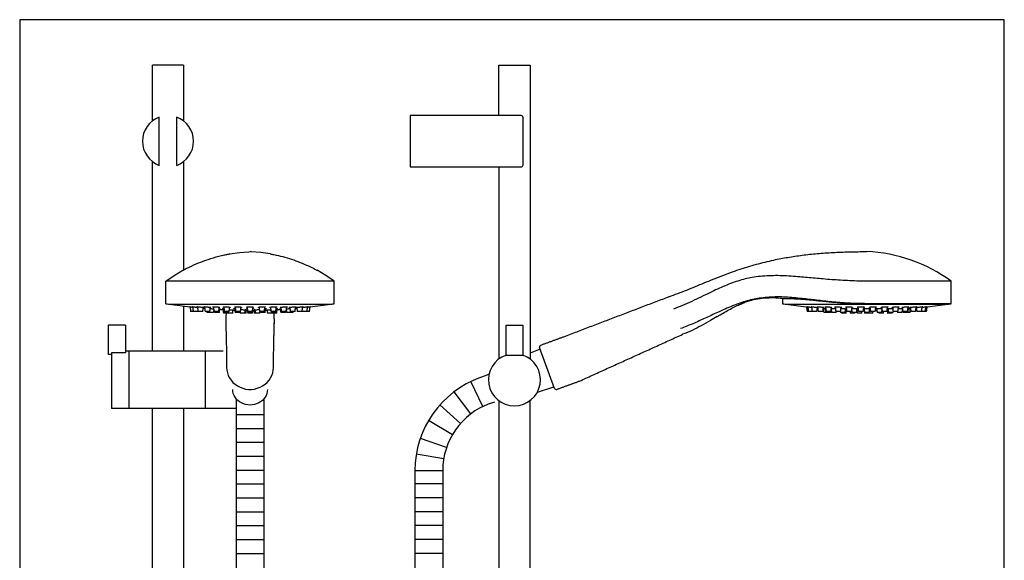
# Model space of a CAD drawing. Extents: x 19 to 1015, y 15 to 1246.
# Drawn here: x 19 to 586, y 934 to 1246 of the extents above; entities that cross this region are included whole.
import ezdxf

# ---------------------------------------------------------------- set-up
doc = ezdxf.new("R2010")
doc.units = 0
doc.header["$LTSCALE"] = 10
doc.linetypes.add('CONTINUA', pattern=[0])
for name, color, linetype in [('M', 6, 'CONTINUA'), ('Q', 4, 'CONTINUA'), ('TRATTEGGIO', 6, 'CONTINUA')]:
    doc.layers.add(name, color=color, linetype=linetype)

msp = doc.modelspace()

# ---------------------------------------------------------------- linework, layer by layer
at = {"layer": 'M'}
for p, q in [((113.16, 1219.38), (95.16, 1219.38)), ((95.16, 1187.31), (95.16, 1219.38)), ((113.16, 1219.38), (113.16, 1187.31)), ((99.16, 1161.75), (99.16, 1189.5)), ((109.16, 1162.08), (109.16, 1189.5)), ((109.16, 1161.75), (109.16, 1189.5)), ((95.16, 1054.67), (95.16, 1163.94)), ((113.16, 1163.94), (113.16, 1101.47)), ((150.7, 1112), (151.41, 1112.04)), ((152.13, 1112), (151.41, 1112.04)), ((199.91, 1095.04), (102.91, 1095.04)), ((102.91, 1082.04), (102.91, 1095.04)), ((199.91, 1082.04), (199.91, 1095.04)), ((555.11, 1095.04), (506.61, 1095.04)), ((104.41, 1081.81), (151.41, 1081.81)), ((104.91, 1081.74), (151.41, 1081.74)), ((113.16, 1080.62), (113.16, 1054.67)), ((118.66, 1077.54), (117.23, 1077.54)), ((121.4, 1077.54), (118.66, 1077.54)), ((124.2, 1077.54), (121.47, 1077.54)), ((124.47, 1079.41), (125.27, 1079.34)), ((128.26, 1077.54), (125.52, 1077.54)), ((133.38, 1077.54), (130.65, 1077.54)), ((139.36, 1077.54), (136.62, 1077.54)), ((145.92, 1077.54), (143.18, 1077.54)), ((152.78, 1077.54), (150.05, 1077.54)), ((151.41, 1081.81), (198.41, 1081.81)), ((151.41, 1081.74), (197.91, 1081.74)), ((159.64, 1077.54), (156.91, 1077.54)), ((166.2, 1077.54), (163.47, 1077.54)), ((172.18, 1077.54), (169.44, 1077.54)), ((177.3, 1077.54), (174.57, 1077.54)), ((177.56, 1079.34), (178.36, 1079.41)), ((181.36, 1077.54), (178.62, 1077.54)), ((184.17, 1077.54), (181.43, 1077.54)), ((185.6, 1077.54), (184.17, 1077.54)), ((459.61, 1081.81), (553.61, 1081.81)), ((472.96, 1077.54), (472.24, 1077.54)), ((475.09, 1077.54), (472.96, 1077.54)), ((477.83, 1077.54), (475.09, 1077.54)), ((478.11, 1079.56), (478.26, 1079.54)), ((481.28, 1077.54), (478.54, 1077.54)), ((485.89, 1077.54), (483.16, 1077.54)), ((491.48, 1077.54), (488.74, 1077.54)), ((497.78, 1077.54), (495.04, 1077.54)), ((504.53, 1077.54), (501.79, 1077.54)), ((555.11, 1082.04), (506.61, 1082.04)), ((511.43, 1077.54), (508.69, 1077.54)), ((518.17, 1077.54), (515.44, 1077.54)), ((524.48, 1077.54), (521.74, 1077.54)), ((530.06, 1077.54), (527.32, 1077.54)), ((534.67, 1077.54), (531.94, 1077.54)), ((534.96, 1079.54), (535.1, 1079.56)), ((538.12, 1077.54), (535.39, 1077.54)), ((540.25, 1077.54), (538.12, 1077.54)), ((540.98, 1077.54), (540.25, 1077.54)), ((127.72, 1077.04), (126.57, 1077.04)), ((130.41, 1077.04), (127.72, 1077.04)), ((133.74, 1077.04), (131.06, 1077.04)), ((138.74, 1076.54), (136.09, 1076.54)), ((138.94, 1077.04), (136.26, 1077.04)), ((141.41, 1076.54), (138.76, 1076.54)), ((145.49, 1077.04), (142.81, 1077.04)), ((148.41, 1076.54), (145.76, 1076.54)), ((149.06, 1076.54), (148.41, 1076.54)), ((152.75, 1077.04), (150.07, 1077.04)), ((152.74, 1076.54), (150.09, 1076.54)), ((154.41, 1076.54), (153.77, 1076.54)), ((157.06, 1076.54), (154.41, 1076.54)), ((160.02, 1077.04), (157.33, 1077.04)), ((164.06, 1076.54), (161.41, 1076.54)), ((166.57, 1077.04), (163.88, 1077.04)), ((166.74, 1076.54), (164.09, 1076.54)), ((171.77, 1077.04), (169.08, 1077.04)), ((175.1, 1077.04), (172.42, 1077.04)), ((176.25, 1077.04), (175.1, 1077.04)), ((482.92, 1077.04), (481.77, 1077.04)), ((485.6, 1077.04), (482.92, 1077.04)), ((488.94, 1077.04), (486.25, 1077.04)), ((494.14, 1077.04), (491.45, 1077.04)), ((494.62, 1076.54), (491.97, 1076.54)), ((499.7, 1076.54), (497.05, 1076.54)), ((500.69, 1077.04), (498, 1077.04)), ((503.68, 1076.54), (501.03, 1076.54)), ((507.95, 1077.04), (505.27, 1077.04)), ((507.93, 1076.54), (505.28, 1076.54)), ((510.06, 1076.54), (507.93, 1076.54)), ((515.21, 1077.04), (512.53, 1077.04)), ((516.16, 1076.54), (513.51, 1076.54)), ((521.25, 1076.54), (518.6, 1076.54)), ((521.76, 1077.04), (519.08, 1077.04)), ((526.96, 1077.04), (524.28, 1077.04)), ((530.3, 1077.04), (527.62, 1077.04)), ((531.45, 1077.04), (530.3, 1077.04)), ((69.66, 1069.67), (69.66, 1052.67)), ((79.66, 1069.67), (69.66, 1069.67)), ((79.66, 1069.67), (79.66, 1053.67)), ((135.91, 1054.67), (79.66, 1054.67)), ((81.66, 1054.67), (81.66, 1021.67)), ((125.66, 1054.67), (125.66, 1021.67)), ((318.5, 1055.81), (312.65, 1053.46)), ((326.7, 1033.26), (318.15, 1056.75)), ((71.66, 1052.67), (69.66, 1052.67)), ((71.66, 1053.67), (71.66, 1021.67)), ((79.66, 1053.67), (71.66, 1053.67)), ((298.85, 1052.37), (308.45, 1052.37)), ((283.99, 1039.53), (288.99, 1041.34)), ((285.43, 1022.78), (278.53, 1037.21)), ((316.88, 1031.1), (326.36, 1034.2)), ((143.41, 1027.23), (143.41, 367.58)), ((159.41, 1027.23), (159.41, 365.2)), ((278.56, 1018.53), (268.98, 1031.34)), ((143.41, 1021.67), (71.66, 1021.67)), ((95.16, 357.31), (95.16, 1021.67)), ((113.16, 1021.67), (113.16, 357.31)), ((272.66, 1013.03), (260.75, 1023.72)), ((289.47, 1024.49), (292.28, 1025.52)), ((143.41, 1018.17), (159.41, 1018.17)), ((143.41, 1010.17), (159.41, 1010.17)), ((267.93, 1006.47), (254.17, 1014.64)), ((264.58, 999.13), (249.49, 1004.45)), ((143.41, 1002.17), (159.41, 1002.17)), ((143.41, 994.17), (159.41, 994.17)), ((262.92, 992.55), (247.16, 995.32)), ((143.41, 986.17), (159.41, 986.17)), ((262.36, 985.78), (246.36, 985.78)), ((143.41, 978.17), (159.41, 978.17)), ((262.36, 978.17), (246.36, 978.17)), ((143.41, 970.17), (159.41, 970.17)), ((262.36, 970.17), (246.36, 970.17)), ((143.41, 962.17), (159.41, 962.17)), ((262.36, 962.17), (246.36, 962.17)), ((143.41, 954.17), (159.41, 954.17)), ((262.36, 954.17), (246.36, 954.17)), ((143.41, 946.17), (159.41, 946.17)), ((262.36, 946.17), (246.36, 946.17)), ((143.41, 938.17), (159.41, 938.17)), ((262.36, 938.17), (246.36, 938.17))]:
    msp.add_line(p, q, dxfattribs=at)
for points in [[(139.82, 1110.74), (145.24, 1111.54), (150.7, 1112)], [(163.01, 1110.74), (157.59, 1111.54), (152.13, 1112)], [(102.91, 1095.04), (107.75, 1098.31), (112.78, 1101.27)], [(199.91, 1095.04), (195.08, 1098.31), (190.05, 1101.27)], [(141.63, 1078.3), (142.56, 1078.26), (142.65, 1078.26)], [(149.25, 1078.07), (149.62, 1078.07), (149.97, 1078.06)], [(152.85, 1078.06), (153.29, 1078.07), (153.58, 1078.07)], [(160.18, 1078.26), (160.34, 1078.26), (161.2, 1078.3)], [(167.39, 1078.6), (168.09, 1078.64), (168.78, 1078.68), (168.87, 1078.69)], [(511.51, 1078.13), (511.99, 1078.15), (512.38, 1078.16)], [(137.45, 1072.37), (137.48, 1070.49)], [(165.38, 1072.37), (165.35, 1070.49)], [(298.85, 1052.37), (298.85, 1069.67), (308.45, 1069.67), (308.45, 1052.37)], [(137.91, 1045.35), (138.02, 1043.76), (138.34, 1042.19), (138.86, 1040.68), (139.58, 1039.23), (140.49, 1037.89), (141.57, 1036.66), (142.81, 1035.57), (144.18, 1034.63), (145.67, 1033.87), (147.24, 1033.28), (148.88, 1032.88), (150.57, 1032.68), (152.26, 1032.68), (153.94, 1032.88), (155.58, 1033.28), (157.16, 1033.87), (158.65, 1034.63), (160.02, 1035.57), (161.25, 1036.66), (162.33, 1037.88), (162.33, 1037.89), (163.24, 1039.23), (163.97, 1040.68), (164.49, 1042.19), (164.81, 1043.76), (164.91, 1045.35)]]:
    msp.add_lwpolyline(points, dxfattribs=at)
for centre, radius, start, end in [((104.16, 1175.63), 14.75, 109.8149, 250.1851), ((104.16, 1175.63), 14.75, 289.8149, 70.1851), ((502.48, 1022.57), 89.57, 54.0112, 87.3561), ((155.58, 1424.55), 346.53, 261.2588, 261.5096), ((155.58, 1424.55), 346.53, 261.5932, 263.5844), ((155.58, 1424.55), 346.53, 266.4237, 266.6689), ((147.25, 1424.55), 346.53, 276.4156, 278.4068), ((147.25, 1424.55), 346.53, 278.4904, 278.7412), ((510.77, 1424.55), 346.53, 261.2588, 261.5096), ((510.77, 1424.55), 346.53, 261.5932, 263.5151), ((510.77, 1424.55), 346.53, 268.9797, 269.0676), ((502.45, 1424.55), 346.53, 276.4847, 278.4068), ((502.45, 1424.55), 346.53, 278.4904, 278.7412), ((319.09, 1057.09), 1, 110, 200), ((303.65, 1038.17), 15, 108.6629, 71.3371), ((303.56, 985.78), 57.2, 110, 180), ((327.64, 1033.6), 1, 200, 290), ((303.56, 985.78), 41.2, 110, 180)]:
    msp.add_arc(centre, radius, start, end, dxfattribs=at)
at = {"layer": 'M', "extrusion": (0, 0, -1)}
msp.add_ellipse((151.41, 1032.67), major_axis=(10, 0), ratio=0.90644, start_param=0, end_param=3.141593, dxfattribs=at)
at = {"layer": 'M'}
for points, knots in [([(392.64, 1085.99), (396.05, 1087.28), (402.88, 1089.87), (412.96, 1094.05), (422.99, 1098.11), (432.96, 1101.77), (442.94, 1104.83), (452.3, 1107.12), (461.11, 1108.81), (469.44, 1110.04), (478.1, 1110.97), (487.16, 1111.6), (496.71, 1111.98), (503.25, 1112.02), (506.61, 1112.04)], [0, 0, 0, 0, 0.0926433, 0.1855753, 0.2776049, 0.3675982, 0.4555342, 0.5429805, 0.6124707, 0.6835555, 0.7570567, 0.833779, 0.914506, 1, 1, 1, 1]), ([(112.78, 1101.27), (112.78, 1101.27), (112.78, 1101.27), (112.78, 1101.27), (112.78, 1101.27), (112.78, 1101.27), (112.78, 1101.27), (112.78, 1101.27), (112.78, 1101.27), (112.78, 1101.27), (112.78, 1101.27), (112.78, 1101.27), (112.8, 1101.28), (112.87, 1101.32), (113.16, 1101.47), (114.3, 1102.08), (117.16, 1103.54), (121.68, 1105.56), (127.42, 1107.68), (132.43, 1109.15), (135.93, 1109.97), (137.57, 1110.31), (138.31, 1110.46), (138.81, 1110.56), (139.15, 1110.62), (139.37, 1110.66), (139.52, 1110.69), (139.62, 1110.71), (139.68, 1110.72), (139.73, 1110.73), (139.76, 1110.73), (139.78, 1110.74), (139.79, 1110.74), (139.8, 1110.74), (139.81, 1110.74), (139.81, 1110.74), (139.81, 1110.74), (139.82, 1110.74), (139.82, 1110.74), (139.82, 1110.74), (139.82, 1110.74), (139.82, 1110.74), (139.82, 1110.74), (139.82, 1110.74), (139.82, 1110.74)], [0, 0, 0, 0, 0.00002, 0.000056, 0.000091, 0.000108, 0.000121, 0.00013, 0.000142, 0.000159, 0.000188, 0.000277, 0.000683, 0.002295, 0.00873, 0.034462, 0.137393, 0.343335, 0.550202, 0.774457, 0.887125, 0.924465, 0.949452, 0.96617, 0.977357, 0.984841, 0.989848, 0.993199, 0.995441, 0.996942, 0.997947, 0.99862, 0.999071, 0.999373, 0.999576, 0.999713, 0.999805, 0.999868, 0.99991, 0.99994, 0.99997, 0.999983, 0.999993, 1, 1, 1, 1]), ([(163.01, 1110.74), (163.01, 1110.74), (163.01, 1110.74), (163.01, 1110.74), (163.01, 1110.74), (163.01, 1110.74), (163.03, 1110.74), (163.1, 1110.73), (163.38, 1110.68), (164.51, 1110.47), (167.29, 1109.9), (171.54, 1108.84), (176.55, 1107.27), (181.46, 1105.41), (185.78, 1103.48), (188.59, 1102.05), (189.86, 1101.36), (190.04, 1101.27), (190.04, 1101.27), (190.05, 1101.27), (190.05, 1101.27), (190.05, 1101.27), (190.05, 1101.27), (190.05, 1101.27), (190.05, 1101.27), (190.05, 1101.27), (190.05, 1101.27), (190.05, 1101.27)], [0, 0, 0, 0, 0.000008, 0.00002, 0.000041, 0.000132, 0.000489, 0.001914, 0.007604, 0.030361, 0.121393, 0.303512, 0.486264, 0.668384, 0.851139, 0.978081, 0.999582, 0.999705, 0.999789, 0.999846, 0.999903, 0.999927, 0.999952, 0.999964, 0.999973, 0.999982, 1, 1, 1, 1]), ([(506.61, 1095.04), (504.69, 1095.05), (500.91, 1095.08), (495.4, 1095.29), (490.13, 1095.59), (485.11, 1095.96), (480.29, 1096.37), (475.66, 1096.8), (471.21, 1097.22), (466.53, 1097.62), (461.65, 1097.98), (456.56, 1098.2), (451.57, 1098.2), (446.64, 1097.94), (441.99, 1097.39), (437.58, 1096.56), (433.41, 1095.48), (429.18, 1094.06), (424.9, 1092.35), (420.58, 1090.44), (415.95, 1088.25), (411.03, 1085.87), (405.81, 1083.38), (400.56, 1081), (396.98, 1079.63), (395.21, 1078.94)], [0, 0, 0, 0, 0.0464198, 0.0911501, 0.1347149, 0.1775073, 0.2197908, 0.2617108, 0.3033119, 0.3445591, 0.3957636, 0.4460048, 0.4950114, 0.5425764, 0.5886485, 0.6260528, 0.6628904, 0.6997074, 0.7370582, 0.7751829, 0.8140656, 0.8606019, 0.9074482, 0.9540688, 1, 1, 1, 1]), ([(506.61, 1082.04), (504.79, 1082.05), (501.21, 1082.09), (496, 1082.32), (491.06, 1082.65), (486.35, 1083.07), (481.86, 1083.54), (477.55, 1084.04), (473.41, 1084.53), (469.06, 1085.03), (464.52, 1085.49), (459.77, 1085.83), (455.08, 1085.97), (450.42, 1085.83), (445.97, 1085.4), (441.72, 1084.68), (437.65, 1083.7), (433.48, 1082.37), (429.21, 1080.75), (424.88, 1078.92), (419.63, 1076.54), (413.49, 1073.67), (406.48, 1070.45), (401.69, 1068.59), (399.31, 1067.67)], [0, 0, 0, 0, 0.0455145, 0.0892093, 0.1316719, 0.1733499, 0.214549, 0.255443, 0.2960951, 0.3364797, 0.3867297, 0.4361655, 0.484524, 0.5316181, 0.5774371, 0.6148457, 0.6519404, 0.6893267, 0.7275588, 0.7668238, 0.8070456, 0.8715426, 0.9363557, 1, 1, 1, 1]), ([(458.11, 1085.01), (456.37, 1085.14), (452.91, 1085.41), (447.68, 1085.26), (442.46, 1084.55), (437.31, 1083.22), (434.04, 1081.81), (432.43, 1081.11)], [0, 0, 0, 0, 0.1987264, 0.395934, 0.5947743, 0.7995349, 1, 1, 1, 1]), ([(458.11, 1085.01), (458.13, 1085.01), (458.18, 1085.02), (458.58, 1085.04), (459.2, 1085.05), (460.09, 1085.05), (461.23, 1085.04), (462.68, 1085.01), (464.47, 1084.95), (466.64, 1084.84), (469.11, 1084.67), (471.84, 1084.45), (474.78, 1084.17), (477.93, 1083.86), (481.3, 1083.52), (484.86, 1083.17), (488.56, 1082.83), (492.41, 1082.53), (496.39, 1082.29), (501.14, 1082.09), (504.57, 1082.06), (506.61, 1082.04)], [0, 0, 0, 0, 0.045863, 0.091966, 0.137949, 0.183932, 0.230916, 0.277899, 0.330681, 0.383463, 0.437803, 0.492143, 0.544524, 0.596905, 0.650773, 0.704641, 0.757651, 0.81066, 0.865239, 0.919817, 1, 1, 1, 1]), ([(116.85, 1080.2), (116.81, 1080.2), (116.64, 1080.22), (116.56, 1080.24), (116.65, 1080.23), (116.97, 1080.21), (117.47, 1080.16), (117.94, 1080.11), (118.24, 1080.08), (118.3, 1080.07)], [0, 0, 0, 0, 0.0688318, 0.2447883, 0.4199476, 0.5948455, 0.7701224, 0.9462588, 1, 1, 1, 1]), ([(118.29, 1080.17), (118.24, 1080.17), (118.07, 1080.2), (118, 1080.23), (118.1, 1080.24), (118.42, 1080.23), (118.92, 1080.19), (119.55, 1080.13), (120.23, 1080.07), (120.79, 1080.01), (121.05, 1079.97), (121.13, 1079.96)], [0, 0, 0, 0, 0.054896, 0.182103, 0.308612, 0.434684, 0.56076, 0.687277, 0.814484, 0.942337, 1, 1, 1, 1]), ([(121.1, 1080.13), (121.05, 1080.14), (120.87, 1080.17), (120.8, 1080.21), (120.91, 1080.24), (121.24, 1080.24), (121.75, 1080.21), (122.38, 1080.17), (123.06, 1080.11), (123.72, 1080.04), (124.28, 1079.96), (124.68, 1079.89), (124.86, 1079.84), (124.83, 1079.81), (124.62, 1079.8), (124.52, 1079.8)], [0, 0, 0, 0, 0.038322, 0.11887, 0.198972, 0.278679, 0.358218, 0.437882, 0.517909, 0.598384, 0.679199, 0.760096, 0.840773, 0.921025, 1, 1, 1, 1]), ([(125.16, 1080.09), (125.08, 1080.11), (124.89, 1080.15), (124.87, 1080.2), (125.06, 1080.23), (125.46, 1080.24), (126.02, 1080.22), (126.68, 1080.18), (127.36, 1080.12), (127.99, 1080.06), (128.5, 1079.98), (128.82, 1079.91), (128.92, 1079.85), (128.84, 1079.82), (128.65, 1079.81), (128.58, 1079.81)], [0, 0, 0, 0, 0.072071, 0.152717, 0.232936, 0.31273, 0.392284, 0.471885, 0.551798, 0.632155, 0.712898, 0.793802, 0.87456, 0.954933, 1, 1, 1, 1]), ([(128.49, 1079.22), (128.66, 1079.21), (129.05, 1079.18), (129.68, 1079.13), (130.18, 1079.08), (130.38, 1079.06), (130.44, 1079.06)], [0, 0, 0, 0, 0.247541, 0.565952, 0.885019, 1, 1, 1, 1]), ([(130.3, 1080.04), (130.21, 1080.06), (130.01, 1080.11), (130, 1080.17), (130.19, 1080.21), (130.6, 1080.24), (131.16, 1080.23), (131.81, 1080.21), (132.49, 1080.16), (133.12, 1080.1), (133.63, 1080.03), (133.95, 1079.95), (134.05, 1079.89), (133.96, 1079.84), (133.77, 1079.83), (133.7, 1079.82)], [0, 0, 0, 0, 0.074569, 0.15524, 0.235579, 0.315467, 0.394984, 0.474367, 0.553909, 0.633834, 0.714203, 0.794887, 0.875613, 0.956089, 1, 1, 1, 1]), ([(133.61, 1079.12), (133.61, 1079.12), (133.81, 1079.11), (134.09, 1079.07), (134.38, 1079.02), (134.43, 1078.99), (134.29, 1078.97), (134.08, 1078.97), (134, 1078.97)], [0, 0, 0, 0, 0.000482, 0.218813, 0.437141, 0.655047, 0.872274, 1, 1, 1, 1]), ([(135.44, 1078.6), (135.44, 1078.6), (135.43, 1078.6), (135.64, 1078.59), (135.93, 1078.58), (136.06, 1078.57)], [0, 0, 0, 0, 0.2427817, 0.6547149, 1, 1, 1, 1]), ([(135.98, 1079.13), (135.93, 1079.14), (135.73, 1079.16), (135.59, 1079.2), (135.59, 1079.25), (135.85, 1079.27), (136.13, 1079.29), (136.35, 1079.29), (136.38, 1079.29)], [0, 0, 0, 0, 0.082553, 0.305538, 0.528366, 0.750633, 0.972211, 1, 1, 1, 1]), ([(136.28, 1079.99), (136.19, 1080.02), (135.99, 1080.06), (135.97, 1080.13), (136.15, 1080.19), (136.55, 1080.22), (137.11, 1080.24), (137.76, 1080.23), (138.44, 1080.19), (139.07, 1080.14), (139.58, 1080.07), (139.92, 1080), (140.02, 1079.93), (139.95, 1079.87), (139.75, 1079.85), (139.68, 1079.84)], [0, 0, 0, 0, 0.071874, 0.152587, 0.233134, 0.31329, 0.393, 0.472405, 0.551777, 0.631397, 0.711441, 0.791906, 0.872605, 0.95324, 1, 1, 1, 1]), ([(139.5, 1078.58), (139.68, 1078.57), (140.08, 1078.56), (140.64, 1078.53), (140.96, 1078.52), (141.09, 1078.51)], [0, 0, 0, 0, 0.333871, 0.743444, 1, 1, 1, 1]), ([(141.09, 1078.51), (141.27, 1078.5), (141.64, 1078.47), (141.99, 1078.44), (142.13, 1078.41), (142.02, 1078.4), (141.84, 1078.39), (141.66, 1078.39), (141.64, 1078.39)], [0, 0, 0, 0, 0.196282, 0.392569, 0.588773, 0.784742, 0.980441, 1, 1, 1, 1]), ([(142.54, 1079.08), (142.47, 1079.09), (142.26, 1079.11), (142.13, 1079.16), (142.16, 1079.21), (142.45, 1079.25), (142.73, 1079.27), (142.94, 1079.28), (142.94, 1079.28)], [0, 0, 0, 0, 0.112507, 0.333114, 0.553894, 0.774394, 0.994285, 1, 1, 1, 1]), ([(142.85, 1079.95), (142.75, 1079.97), (142.56, 1080.02), (142.53, 1080.09), (142.7, 1080.15), (143.1, 1080.2), (143.65, 1080.23), (144.31, 1080.24), (144.99, 1080.22), (145.62, 1080.18), (146.13, 1080.12), (146.47, 1080.05), (146.59, 1079.98), (146.51, 1079.91), (146.32, 1079.89), (146.25, 1079.87)], [0, 0, 0, 0, 0.070751, 0.151369, 0.232018, 0.312408, 0.392363, 0.471903, 0.551224, 0.630616, 0.710335, 0.790501, 0.871039, 0.951712, 1, 1, 1, 1]), ([(146.07, 1078.6), (146.07, 1078.6), (146.24, 1078.6), (146.7, 1078.6), (147.37, 1078.59), (148.03, 1078.57), (148.57, 1078.54), (148.95, 1078.51), (149.12, 1078.47), (149.05, 1078.44), (148.87, 1078.42), (148.68, 1078.41), (148.64, 1078.41)], [0, 0, 0, 0, 0.001057, 0.122476, 0.243828, 0.365214, 0.486719, 0.608382, 0.730171, 0.852005, 0.97378, 1, 1, 1, 1]), ([(148.61, 1078.13), (148.65, 1078.13), (148.9, 1078.12), (149.27, 1078.11), (149.63, 1078.1), (149.77, 1078.08), (149.67, 1078.07), (149.48, 1078.07), (149.28, 1078.07), (149.25, 1078.08)], [0, 0, 0, 0, 0.034137, 0.219837, 0.405557, 0.591266, 0.776932, 0.962517, 1, 1, 1, 1]), ([(149.71, 1079.91), (149.62, 1079.93), (149.42, 1079.97), (149.39, 1080.04), (149.56, 1080.11), (149.95, 1080.17), (150.51, 1080.22), (151.16, 1080.24), (151.85, 1080.23), (152.48, 1080.21), (152.99, 1080.16), (153.33, 1080.09), (153.45, 1080.02), (153.38, 1079.96), (153.19, 1079.92), (153.11, 1079.91)], [0, 0, 0, 0, 0.071192, 0.151612, 0.232249, 0.312804, 0.393016, 0.472777, 0.552177, 0.631461, 0.71092, 0.790772, 0.871064, 0.951656, 1, 1, 1, 1]), ([(149.81, 1079.03), (149.78, 1079.04), (149.6, 1079.05), (149.44, 1079.09), (149.39, 1079.14), (149.52, 1079.19), (149.74, 1079.21), (149.81, 1079.22)], [0, 0, 0, 0, 0.045682, 0.315263, 0.585617, 0.85635, 1, 1, 1, 1]), ([(153.02, 1079.22), (153.08, 1079.21), (153.29, 1079.19), (153.43, 1079.15), (153.4, 1079.09), (153.24, 1079.05), (153.05, 1079.04), (153.02, 1079.03)], [0, 0, 0, 0, 0.123299, 0.393699, 0.664798, 0.936141, 1, 1, 1, 1]), ([(153.58, 1078.08), (153.49, 1078.07), (153.26, 1078.07), (153.09, 1078.08), (153.09, 1078.09), (153.32, 1078.1), (153.7, 1078.12), (154.01, 1078.13), (154.12, 1078.13)], [0, 0, 0, 0, 0.11432, 0.305683, 0.497053, 0.688513, 0.880043, 1, 1, 1, 1]), ([(154.13, 1078.41), (154.02, 1078.42), (153.78, 1078.44), (153.7, 1078.47), (153.84, 1078.5), (154.2, 1078.54), (154.72, 1078.57), (155.37, 1078.59), (156.04, 1078.6), (156.53, 1078.6), (156.73, 1078.6), (156.76, 1078.6)], [0, 0, 0, 0, 0.122818, 0.245628, 0.368554, 0.491562, 0.614542, 0.737405, 0.860109, 0.982682, 1, 1, 1, 1]), ([(156.58, 1079.87), (156.48, 1079.89), (156.28, 1079.92), (156.25, 1080), (156.43, 1080.07), (156.82, 1080.14), (157.38, 1080.19), (158.03, 1080.23), (158.72, 1080.24), (159.35, 1080.23), (159.86, 1080.19), (160.19, 1080.13), (160.31, 1080.07), (160.24, 1080), (160.05, 1079.97), (159.98, 1079.95)], [0, 0, 0, 0, 0.074279, 0.154421, 0.234923, 0.315527, 0.395935, 0.475936, 0.555497, 0.634782, 0.714066, 0.793626, 0.87362, 0.954019, 1, 1, 1, 1]), ([(159.89, 1079.28), (159.95, 1079.27), (160.2, 1079.27), (160.49, 1079.24), (160.7, 1079.2), (160.66, 1079.14), (160.5, 1079.1), (160.32, 1079.08), (160.29, 1079.08)], [0, 0, 0, 0, 0.072012, 0.291015, 0.510534, 0.73073, 0.951469, 1, 1, 1, 1]), ([(161.19, 1078.39), (161.12, 1078.39), (160.9, 1078.39), (160.74, 1078.4), (160.73, 1078.42), (160.95, 1078.45), (161.32, 1078.48), (161.62, 1078.5), (161.74, 1078.51)], [0, 0, 0, 0, 0.088226, 0.284995, 0.481822, 0.678876, 0.876208, 1, 1, 1, 1]), ([(161.74, 1078.51), (161.94, 1078.52), (162.35, 1078.54), (162.92, 1078.57), (163.23, 1078.58), (163.32, 1078.58)], [0, 0, 0, 0, 0.409285, 0.818582, 1, 1, 1, 1]), ([(163.14, 1079.84), (163.14, 1079.84), (162.99, 1079.85), (162.86, 1079.89), (162.81, 1079.95), (163.01, 1080.03), (163.41, 1080.1), (163.97, 1080.16), (164.63, 1080.21), (165.32, 1080.24), (165.95, 1080.24), (166.45, 1080.21), (166.77, 1080.17), (166.87, 1080.11), (166.79, 1080.05), (166.61, 1080.01), (166.55, 1080)], [0, 0, 0, 0, 0.001471, 0.081018, 0.160875, 0.241169, 0.321725, 0.40225, 0.482468, 0.56224, 0.641623, 0.720842, 0.800191, 0.879903, 0.960059, 1, 1, 1, 1]), ([(166.45, 1079.29), (166.61, 1079.28), (166.94, 1079.28), (167.2, 1079.25), (167.25, 1079.21), (167.12, 1079.17), (166.92, 1079.14), (166.84, 1079.13)], [0, 0, 0, 0, 0.218887, 0.439602, 0.660758, 0.882576, 1, 1, 1, 1]), ([(166.77, 1078.57), (166.81, 1078.57), (167.03, 1078.58), (167.27, 1078.59), (167.43, 1078.6), (167.4, 1078.6), (167.39, 1078.6)], [0, 0, 0, 0, 0.090276, 0.50313, 0.91545, 1, 1, 1, 1]), ([(168.83, 1078.97), (168.76, 1078.97), (168.55, 1078.97), (168.41, 1078.98), (168.43, 1079.02), (168.7, 1079.06), (168.99, 1079.1), (169.2, 1079.12), (169.22, 1079.12)], [0, 0, 0, 0, 0.109657, 0.326495, 0.543507, 0.761109, 0.979395, 1, 1, 1, 1]), ([(169.12, 1079.82), (169.1, 1079.82), (168.94, 1079.83), (168.82, 1079.86), (168.79, 1079.92), (169.02, 1079.99), (169.44, 1080.06), (170.02, 1080.13), (170.69, 1080.19), (171.37, 1080.23), (171.99, 1080.24), (172.47, 1080.23), (172.77, 1080.19), (172.84, 1080.14), (172.75, 1080.09), (172.58, 1080.05), (172.53, 1080.04)], [0, 0, 0, 0, 0.010239, 0.089818, 0.169652, 0.249939, 0.330597, 0.411377, 0.491978, 0.572178, 0.651936, 0.7314, 0.810846, 0.890553, 0.970689, 1, 1, 1, 1]), ([(172.39, 1079.06), (172.43, 1079.06), (172.61, 1079.08), (173.09, 1079.12), (173.73, 1079.18), (174.14, 1079.2), (174.33, 1079.22)], [0, 0, 0, 0, 0.083621, 0.402898, 0.722841, 1, 1, 1, 1]), ([(174.25, 1079.81), (174.23, 1079.81), (174.06, 1079.81), (173.94, 1079.83), (173.92, 1079.88), (174.15, 1079.95), (174.58, 1080.02), (175.16, 1080.09), (175.83, 1080.16), (176.51, 1080.21), (177.13, 1080.23), (177.61, 1080.24), (177.9, 1080.22), (177.96, 1080.17), (177.87, 1080.13), (177.7, 1080.1), (177.66, 1080.09)], [0, 0, 0, 0, 0.012406, 0.091976, 0.171698, 0.251828, 0.332403, 0.413264, 0.494125, 0.574701, 0.654834, 0.734561, 0.814099, 0.893736, 0.973724, 1, 1, 1, 1]), ([(178.31, 1079.81), (178.26, 1079.8), (178.09, 1079.8), (177.97, 1079.82), (178, 1079.86), (178.27, 1079.92), (178.73, 1079.99), (179.33, 1080.06), (180.01, 1080.13), (180.69, 1080.19), (181.28, 1080.22), (181.73, 1080.24), (181.99, 1080.23), (182, 1080.19), (181.9, 1080.16), (181.74, 1080.13), (181.72, 1080.13)], [0, 0, 0, 0, 0.025195, 0.104837, 0.184534, 0.264566, 0.345053, 0.425918, 0.506917, 0.587748, 0.668183, 0.748171, 0.827856, 0.907512, 0.987421, 1, 1, 1, 1]), ([(181.7, 1079.96), (181.85, 1079.98), (182.2, 1080.02), (182.84, 1080.09), (183.51, 1080.16), (184.11, 1080.21), (184.55, 1080.23), (184.8, 1080.24), (184.8, 1080.22), (184.7, 1080.19), (184.55, 1080.17), (184.53, 1080.16)], [0, 0, 0, 0, 0.100617, 0.228151, 0.355697, 0.482803, 0.609213, 0.73498, 0.860434, 0.986037, 1, 1, 1, 1]), ([(184.52, 1080.07), (184.67, 1080.09), (185.04, 1080.13), (185.56, 1080.18), (186, 1080.22), (186.24, 1080.24), (186.23, 1080.23), (186.13, 1080.21), (185.98, 1080.2), (185.97, 1080.19)], [0, 0, 0, 0, 0.116099, 0.29212, 0.467336, 0.641571, 0.815067, 0.988393, 1, 1, 1, 1]), ([(420.42, 1074.65), (420.73, 1074.83), (422.14, 1075.65), (424.66, 1077.11), (427.94, 1078.93), (431.07, 1080.52), (433.87, 1081.8), (435.61, 1082.46), (436.39, 1082.76)], [0, 0, 0, 0, 0.060052, 0.272858, 0.486829, 0.68695, 0.859147, 1, 1, 1, 1]), ([(471.63, 1080.23), (471.63, 1080.23), (471.6, 1080.24), (471.75, 1080.22), (471.95, 1080.2), (472.02, 1080.19)], [0, 0, 0, 0, 0.17255, 0.684096, 1, 1, 1, 1]), ([(472.02, 1080.19), (472.17, 1080.17), (472.33, 1080.16), (472.57, 1080.13), (472.6, 1080.13)], [0, 0, 0, 0, 0.8809398, 1, 1, 1, 1]), ([(472.59, 1080.18), (472.51, 1080.19), (472.33, 1080.22), (472.31, 1080.24), (472.46, 1080.23), (472.66, 1080.22), (472.74, 1080.21)], [0, 0, 0, 0, 0.236424, 0.528949, 0.820197, 1, 1, 1, 1]), ([(472.74, 1080.21), (472.89, 1080.2), (473.2, 1080.18), (473.84, 1080.12), (474.38, 1080.06), (474.67, 1080.03), (474.75, 1080.02)], [0, 0, 0, 0, 0.297455, 0.594867, 0.893488, 1, 1, 1, 1]), ([(474.73, 1080.15), (474.65, 1080.16), (474.46, 1080.2), (474.44, 1080.23), (474.59, 1080.24), (474.79, 1080.23), (474.87, 1080.23)], [0, 0, 0, 0, 0.235013, 0.528133, 0.819659, 1, 1, 1, 1]), ([(474.87, 1080.23), (475.02, 1080.22), (475.33, 1080.21), (475.96, 1080.16), (476.64, 1080.09), (477.3, 1080.02), (477.87, 1079.95), (478.1, 1079.91), (478.21, 1079.89)], [0, 0, 0, 0, 0.168, 0.335973, 0.504573, 0.674097, 0.844231, 1, 1, 1, 1]), ([(478.18, 1080.11), (478.1, 1080.13), (477.91, 1080.17), (477.89, 1080.21), (478.03, 1080.23), (478.24, 1080.23), (478.31, 1080.23)], [0, 0, 0, 0, 0.233386, 0.526864, 0.818717, 1, 1, 1, 1]), ([(478.22, 1079.81), (478.21, 1079.8), (478.2, 1079.8), (478.16, 1079.81), (478.15, 1079.81)], [0, 0, 0, 0, 0.806154, 1, 1, 1, 1]), ([(478.31, 1080.23), (478.47, 1080.23), (478.77, 1080.23), (479.4, 1080.19), (480.08, 1080.13), (480.74, 1080.07), (481.31, 1079.99), (481.72, 1079.92), (481.93, 1079.86), (481.9, 1079.82), (481.76, 1079.8), (481.61, 1079.8), (481.6, 1079.8)], [0, 0, 0, 0, 0.109497, 0.218983, 0.328761, 0.43914, 0.550074, 0.661281, 0.772347, 0.882915, 0.99285, 1, 1, 1, 1]), ([(481.52, 1079.25), (481.58, 1079.25), (481.77, 1079.23), (482.16, 1079.2), (482.51, 1079.18), (482.64, 1079.16)], [0, 0, 0, 0, 0.212224, 0.707006, 1, 1, 1, 1]), ([(482.63, 1079.22), (482.56, 1079.23), (482.36, 1079.25), (482.24, 1079.28), (482.28, 1079.29), (482.51, 1079.28), (482.75, 1079.27), (482.84, 1079.27)], [0, 0, 0, 0, 0.1183363, 0.3625992, 0.606111, 0.8490692, 1, 1, 1, 1]), ([(482.8, 1080.07), (482.72, 1080.08), (482.53, 1080.13), (482.5, 1080.18), (482.65, 1080.22), (482.85, 1080.23), (482.92, 1080.23)], [0, 0, 0, 0, 0.232286, 0.525642, 0.817644, 1, 1, 1, 1]), ([(482.92, 1080.23), (483.08, 1080.23), (483.38, 1080.24), (484.01, 1080.21), (484.68, 1080.17), (485.35, 1080.11), (485.92, 1080.04), (486.33, 1079.96), (486.55, 1079.9), (486.51, 1079.84), (486.38, 1079.82), (486.23, 1079.81), (486.21, 1079.81)], [0, 0, 0, 0, 0.109304, 0.218605, 0.328032, 0.43795, 0.548482, 0.659493, 0.77063, 0.881481, 0.991753, 1, 1, 1, 1]), ([(486.17, 1079.28), (486.35, 1079.28), (486.69, 1079.27), (487.35, 1079.24), (487.99, 1079.2), (488.36, 1079.16), (488.51, 1079.15)], [0, 0, 0, 0, 0.263996, 0.527975, 0.792444, 1, 1, 1, 1]), ([(488.39, 1080.02), (488.31, 1080.04), (488.12, 1080.08), (488.08, 1080.14), (488.22, 1080.19), (488.42, 1080.21), (488.5, 1080.22)], [0, 0, 0, 0, 0.232415, 0.525001, 0.816749, 1, 1, 1, 1]), ([(488.5, 1080.22), (488.65, 1080.22), (488.95, 1080.24), (489.58, 1080.23), (490.26, 1080.2), (490.92, 1080.15), (491.49, 1080.08), (491.91, 1080.01), (492.13, 1079.94), (492.1, 1079.88), (491.97, 1079.84), (491.81, 1079.83), (491.8, 1079.83)], [0, 0, 0, 0, 0.109319, 0.218644, 0.327911, 0.43747, 0.547596, 0.658318, 0.769406, 0.880468, 0.991113, 1, 1, 1, 1]), ([(491.72, 1079.28), (491.78, 1079.28), (492.01, 1079.29), (492.54, 1079.27), (493.22, 1079.24), (493.85, 1079.19), (494.37, 1079.14), (494.71, 1079.08), (494.83, 1079.03), (494.74, 1078.99), (494.5, 1078.98), (494.39, 1078.97)], [0, 0, 0, 0, 0.039807, 0.160266, 0.280813, 0.401666, 0.522891, 0.644392, 0.765954, 0.887329, 1, 1, 1, 1]), ([(494.33, 1078.47), (494.33, 1078.47), (494.54, 1078.46), (494.75, 1078.45), (494.89, 1078.44), (494.92, 1078.44)], [0, 0, 0, 0, 0.005412, 0.825422, 1, 1, 1, 1]), ([(494.7, 1079.97), (494.62, 1079.99), (494.42, 1080.04), (494.38, 1080.1), (494.52, 1080.16), (494.72, 1080.18), (494.8, 1080.19)], [0, 0, 0, 0, 0.234281, 0.525396, 0.816334, 1, 1, 1, 1]), ([(494.8, 1080.19), (494.95, 1080.21), (495.25, 1080.23), (495.88, 1080.24), (496.56, 1080.22), (497.22, 1080.18), (497.79, 1080.13), (498.21, 1080.06), (498.43, 1079.98), (498.4, 1079.91), (498.27, 1079.87), (498.12, 1079.86), (498.1, 1079.86)], [0, 0, 0, 0, 0.1095438, 0.2191008, 0.3284233, 0.4377959, 0.5475871, 0.6579858, 0.7689236, 0.8800936, 0.9910805, 1, 1, 1, 1]), ([(498.02, 1079.27), (498.15, 1079.28), (498.46, 1079.29), (499.07, 1079.29), (499.75, 1079.27), (500.39, 1079.23), (500.91, 1079.19), (501.26, 1079.13), (501.38, 1079.08), (501.29, 1079.03), (501.06, 1079.01), (500.95, 1079)], [0, 0, 0, 0, 0.0883472, 0.2024988, 0.3165755, 0.4307679, 0.5452564, 0.6600943, 0.7751874, 0.8903283, 1, 1, 1, 1]), ([(500.84, 1078.16), (500.99, 1078.16), (501.24, 1078.15), (501.58, 1078.15), (501.71, 1078.14)], [0, 0, 0, 0, 0.625241, 1, 1, 1, 1]), ([(501.46, 1079.93), (501.37, 1079.95), (501.17, 1079.99), (501.13, 1080.06), (501.27, 1080.12), (501.47, 1080.15), (501.55, 1080.16)], [0, 0, 0, 0, 0.238076, 0.527087, 0.816603, 1, 1, 1, 1]), ([(501.55, 1080.16), (501.7, 1080.18), (502, 1080.21), (502.63, 1080.24), (503.31, 1080.24), (503.97, 1080.21), (504.54, 1080.16), (504.96, 1080.1), (505.18, 1080.03), (505.15, 1079.96), (505.03, 1079.91), (504.87, 1079.89), (504.86, 1079.89)], [0, 0, 0, 0, 0.109948, 0.219914, 0.329506, 0.438898, 0.548491, 0.658604, 0.769328, 0.8805, 0.991751, 1, 1, 1, 1]), ([(505.05, 1078.43), (505.02, 1078.44), (504.82, 1078.45), (504.64, 1078.47), (504.58, 1078.51), (504.72, 1078.54), (504.96, 1078.56), (505.07, 1078.56)], [0, 0, 0, 0, 0.054824, 0.305837, 0.557166, 0.808648, 1, 1, 1, 1]), ([(505, 1079.04), (504.94, 1079.04), (504.81, 1079.05), (504.76, 1079.07), (504.74, 1079.08)], [0, 0, 0, 0, 0.518128, 1, 1, 1, 1]), ([(504.76, 1079.18), (504.8, 1079.19), (504.88, 1079.21), (505.06, 1079.23), (505.15, 1079.24)], [0, 0, 0, 0, 0.473885, 1, 1, 1, 1]), ([(505.15, 1079.24), (505.32, 1079.25), (505.67, 1079.27), (506.33, 1079.29), (507.01, 1079.29), (507.64, 1079.27), (508.17, 1079.23), (508.36, 1079.2), (508.46, 1079.19)], [0, 0, 0, 0, 0.168288, 0.336589, 0.504589, 0.672438, 0.840473, 1, 1, 1, 1]), ([(508.36, 1079.89), (508.33, 1079.89), (508.17, 1079.91), (508.05, 1079.97), (508.06, 1080.04), (508.3, 1080.11), (508.75, 1080.17), (509.34, 1080.22), (510.01, 1080.24), (510.69, 1080.23), (511.29, 1080.21), (511.76, 1080.16), (512.04, 1080.1), (512.08, 1080.02), (511.98, 1079.97), (511.8, 1079.94), (511.76, 1079.93)], [0, 0, 0, 0, 0.014779, 0.094899, 0.175325, 0.25597, 0.336537, 0.416763, 0.496537, 0.57595, 0.655244, 0.734711, 0.814566, 0.894864, 0.975465, 1, 1, 1, 1]), ([(508.1, 1078.16), (508.21, 1078.16), (508.37, 1078.16), (508.55, 1078.16), (508.6, 1078.16)], [0, 0, 0, 0, 0.6951025, 1, 1, 1, 1]), ([(508.15, 1078.56), (508.28, 1078.55), (508.48, 1078.54), (508.56, 1078.52), (508.59, 1078.51)], [0, 0, 0, 0, 0.607541, 1, 1, 1, 1]), ([(508.58, 1078.5), (508.58, 1078.49), (508.59, 1078.47), (508.44, 1078.45), (508.23, 1078.44), (508.17, 1078.43)], [0, 0, 0, 0, 0.283338, 0.794292, 1, 1, 1, 1]), ([(512.27, 1079), (512.21, 1079), (512, 1079.02), (511.86, 1079.06), (511.87, 1079.11), (512.09, 1079.16), (512.32, 1079.18), (512.41, 1079.2)], [0, 0, 0, 0, 0.111381, 0.355314, 0.600023, 0.845334, 1, 1, 1, 1]), ([(512.41, 1079.2), (512.58, 1079.21), (512.92, 1079.24), (513.59, 1079.27), (514.26, 1079.29), (514.83, 1079.29), (515.1, 1079.28), (515.2, 1079.27)], [0, 0, 0, 0, 0.217634, 0.435288, 0.652451, 0.869084, 1, 1, 1, 1]), ([(515.11, 1079.86), (515.08, 1079.86), (514.91, 1079.88), (514.8, 1079.93), (514.81, 1080), (515.06, 1080.07), (515.51, 1080.14), (516.11, 1080.19), (516.78, 1080.23), (517.46, 1080.24), (518.06, 1080.23), (518.52, 1080.19), (518.79, 1080.13), (518.82, 1080.07), (518.72, 1080.01), (518.55, 1079.98), (518.52, 1079.97)], [0, 0, 0, 0, 0.018158, 0.098064, 0.178302, 0.258898, 0.339594, 0.420093, 0.500182, 0.579831, 0.659206, 0.738582, 0.818237, 0.898327, 0.978822, 1, 1, 1, 1]), ([(518.37, 1078.4), (518.35, 1078.4), (518.32, 1078.4), (518.3, 1078.4), (518.29, 1078.4)], [0, 0, 0, 0, 0.618238, 1, 1, 1, 1]), ([(518.3, 1078.43), (518.33, 1078.44), (518.43, 1078.45), (518.6, 1078.46), (518.71, 1078.46)], [0, 0, 0, 0, 0.3335, 1, 1, 1, 1]), ([(518.82, 1078.98), (518.76, 1078.98), (518.55, 1078.99), (518.41, 1079.01), (518.43, 1079.06), (518.64, 1079.11), (518.87, 1079.14), (518.96, 1079.15)], [0, 0, 0, 0, 0.114858, 0.357947, 0.601664, 0.846154, 1, 1, 1, 1]), ([(518.96, 1079.15), (519.13, 1079.16), (519.47, 1079.2), (520.14, 1079.24), (520.81, 1079.27), (521.29, 1079.29), (521.48, 1079.29), (521.5, 1079.29)], [0, 0, 0, 0, 0.243908, 0.487829, 0.731297, 0.974018, 1, 1, 1, 1]), ([(521.42, 1079.83), (521.38, 1079.83), (521.21, 1079.85), (521.09, 1079.89), (521.12, 1079.95), (521.38, 1080.03), (521.83, 1080.1), (522.43, 1080.16), (523.11, 1080.21), (523.79, 1080.23), (524.38, 1080.24), (524.83, 1080.21), (525.1, 1080.17), (525.12, 1080.11), (525.02, 1080.05), (524.85, 1080.02), (524.82, 1080.02)], [0, 0, 0, 0, 0.021559, 0.101284, 0.181319, 0.261792, 0.34253, 0.423243, 0.503651, 0.583615, 0.663185, 0.742587, 0.822113, 0.902002, 0.982338, 1, 1, 1, 1]), ([(524.7, 1079.15), (524.91, 1079.17), (525.32, 1079.2), (526.01, 1079.25), (526.63, 1079.28), (526.94, 1079.28), (527.08, 1079.28)], [0, 0, 0, 0, 0.25443, 0.515043, 0.774999, 1, 1, 1, 1]), ([(527, 1079.81), (526.99, 1079.81), (526.84, 1079.82), (526.71, 1079.84), (526.67, 1079.89), (526.84, 1079.95), (527.05, 1079.99), (527.13, 1080.01)], [0, 0, 0, 0, 0.015347, 0.285391, 0.556274, 0.828623, 1, 1, 1, 1]), ([(527.13, 1080.01), (527.29, 1080.03), (527.6, 1080.08), (528.25, 1080.15), (528.94, 1080.2), (529.59, 1080.23), (530.15, 1080.24), (530.54, 1080.22), (530.71, 1080.18), (530.69, 1080.13), (530.5, 1080.08), (530.41, 1080.06)], [0, 0, 0, 0, 0.113818, 0.227646, 0.34121, 0.454173, 0.566536, 0.678562, 0.790654, 0.903185, 1, 1, 1, 1]), ([(530.3, 1079.26), (530.38, 1079.27), (530.64, 1079.28), (530.88, 1079.29), (530.99, 1079.28), (530.93, 1079.27), (530.91, 1079.26)], [0, 0, 0, 0, 0.155542, 0.478105, 0.800025, 1, 1, 1, 1]), ([(530.58, 1079.16), (530.71, 1079.18), (531.06, 1079.2), (531.48, 1079.24), (531.7, 1079.25), (531.78, 1079.26)], [0, 0, 0, 0, 0.265771, 0.716624, 1, 1, 1, 1]), ([(530.91, 1079.26), (530.85, 1079.25), (530.79, 1079.24), (530.61, 1079.23), (530.59, 1079.22)], [0, 0, 0, 0, 0.8707573, 1, 1, 1, 1]), ([(531.62, 1079.8), (531.61, 1079.8), (531.45, 1079.8), (531.32, 1079.82), (531.28, 1079.86), (531.46, 1079.91), (531.67, 1079.95), (531.75, 1079.96)], [0, 0, 0, 0, 0.018809, 0.288728, 0.558894, 0.830207, 1, 1, 1, 1]), ([(531.75, 1079.96), (531.91, 1079.99), (532.22, 1080.04), (532.87, 1080.11), (533.56, 1080.17), (534.21, 1080.21), (534.77, 1080.24), (535.16, 1080.23), (535.33, 1080.21), (535.3, 1080.17), (535.12, 1080.13), (535.03, 1080.11)], [0, 0, 0, 0, 0.114284, 0.228567, 0.342773, 0.456508, 0.569606, 0.682177, 0.794559, 0.907167, 1, 1, 1, 1]), ([(535.07, 1079.81), (535.06, 1079.81), (535.02, 1079.8), (535.01, 1079.8), (534.99, 1079.81)], [0, 0, 0, 0, 0.135486, 1, 1, 1, 1]), ([(535.18, 1079.92), (535.33, 1079.94), (535.65, 1079.99), (536.29, 1080.06), (536.98, 1080.13), (537.64, 1080.19), (538.2, 1080.22), (538.59, 1080.24), (538.78, 1080.23), (538.76, 1080.2), (538.57, 1080.16), (538.49, 1080.15)], [0, 0, 0, 0, 0.11377, 0.227533, 0.341428, 0.455088, 0.568197, 0.680677, 0.792726, 0.904728, 1, 1, 1, 1]), ([(538.47, 1080.02), (538.68, 1080.04), (539.11, 1080.09), (539.75, 1080.15), (540.32, 1080.2), (540.72, 1080.23), (540.91, 1080.24), (540.89, 1080.22), (540.71, 1080.19), (540.63, 1080.18)], [0, 0, 0, 0, 0.135442, 0.284407, 0.432893, 0.580576, 0.727492, 0.874004, 1, 1, 1, 1]), ([(540.62, 1080.13), (540.75, 1080.14), (541.08, 1080.18), (541.42, 1080.21), (541.62, 1080.24), (541.59, 1080.23), (541.58, 1080.23)], [0, 0, 0, 0, 0.227827, 0.555579, 0.881486, 1, 1, 1, 1]), ([(137.63, 1076.54), (137.61, 1076.38), (137.55, 1075.75), (137.45, 1074.31), (137.43, 1073.08), (137.41, 1072.37)], [0, 0, 0, 0, 0.127084, 0.492253, 1, 1, 1, 1]), ([(165.41, 1072.37), (165.4, 1073.08), (165.38, 1074.31), (165.28, 1075.75), (165.21, 1076.38), (165.2, 1076.54)], [0, 0, 0, 0, 0.507747, 0.872916, 1, 1, 1, 1]), ([(420.42, 1074.65), (419.11, 1073.87), (416.07, 1072.08), (411.28, 1069.35), (406, 1066.57), (402.33, 1065.11), (400.51, 1064.38)], [0, 0, 0, 0, 0.203291, 0.471693, 0.738148, 1, 1, 1, 1]), ([(137.42, 1071.59), (137.44, 1071.16), (137.46, 1070.34), (137.49, 1069.17), (137.52, 1068.13), (137.54, 1067.23), (137.56, 1066.45), (137.58, 1065.44), (137.62, 1064.13), (137.65, 1062.69), (137.68, 1061.41), (137.7, 1060.28), (137.73, 1059), (137.76, 1057.53), (137.8, 1055.88), (137.83, 1054.05), (137.87, 1052.04), (137.9, 1050.63), (137.92, 1049.9)], [0, 0, 0, 0, 0.065031, 0.12311, 0.174237, 0.218414, 0.255641, 0.286966, 0.361537, 0.440019, 0.486356, 0.53609, 0.593611, 0.659051, 0.73241, 0.813687, 0.902884, 1, 1, 1, 1]), ([(164.91, 1049.87), (164.92, 1050.5), (164.95, 1051.68), (164.98, 1053.34), (165.01, 1054.75), (165.03, 1055.91), (165.05, 1056.84), (165.07, 1057.63), (165.08, 1058.41), (165.1, 1059.31), (165.13, 1060.35), (165.15, 1061.54), (165.18, 1062.79), (165.21, 1064.04), (165.24, 1065.23), (165.26, 1066.34), (165.29, 1067.46), (165.32, 1068.67), (165.36, 1070.07), (165.39, 1071.06), (165.4, 1071.59)], [0, 0, 0, 0, 0.083147, 0.155739, 0.217775, 0.269256, 0.310181, 0.340551, 0.375088, 0.415403, 0.462376, 0.515874, 0.576474, 0.634143, 0.688881, 0.741908, 0.791696, 0.851306, 0.920741, 1, 1, 1, 1])]:
    msp.add_open_spline(points, degree=3, knots=knots, dxfattribs=at)
for points in [[(555.11, 1082.04), (555.11, 1095.04)], [(392.64, 1085.99), (331.91, 1062.82)], [(458.11, 1085.01), (458.11, 1082.04)], [(104.91, 1081.81), (104.91, 1081.74)], [(116.85, 1080.22), (117.23, 1077.54)], [(118.28, 1080.23), (118.66, 1077.54)], [(121.09, 1080.23), (121.47, 1077.54)], [(121.4, 1077.54), (121.43, 1077.79)], [(124.2, 1077.54), (124.54, 1079.91)], [(125.14, 1080.23), (125.52, 1077.54)], [(126.51, 1077.54), (126.57, 1077.04)], [(127.66, 1077.54), (127.72, 1077.04)], [(128.26, 1077.54), (128.6, 1079.95)], [(130.27, 1080.21), (130.65, 1077.54)], [(130.41, 1077.04), (130.56, 1078.19)], [(130.99, 1077.54), (131.06, 1077.04)], [(133.38, 1077.54), (133.73, 1080)], [(133.74, 1077.04), (134.01, 1079.08)], [(135.84, 1078.58), (136.09, 1076.54)], [(135.96, 1079.28), (136.26, 1077.04)], [(136.25, 1080.19), (136.62, 1077.54)], [(138.94, 1077.04), (139.01, 1077.54)], [(139.36, 1077.54), (139.71, 1080.04)], [(141.41, 1076.54), (141.65, 1078.47)], [(142.52, 1079.25), (142.81, 1077.04)], [(142.82, 1080.16), (143.18, 1077.54)], [(145.49, 1077.04), (145.56, 1077.54)], [(145.64, 1077.54), (145.76, 1076.54)], [(145.92, 1077.54), (146.28, 1080.08)], [(148.41, 1076.54), (148.66, 1078.53)], [(149.06, 1076.54), (149.25, 1078.11)], [(149.68, 1080.12), (150.05, 1077.54)], [(149.78, 1079.22), (150.07, 1077.04)], [(149.9, 1078.06), (150.09, 1076.54)], [(152.74, 1076.54), (152.92, 1078.06)], [(152.75, 1077.04), (153.04, 1079.22)], [(152.78, 1077.54), (153.14, 1080.12)], [(153.58, 1078.11), (153.77, 1076.54)], [(154.17, 1078.53), (154.41, 1076.54)], [(156.55, 1080.08), (156.91, 1077.54)], [(157.06, 1076.54), (157.19, 1077.54)], [(157.27, 1077.54), (157.33, 1077.04)], [(159.64, 1077.54), (160.01, 1080.16)], [(160.02, 1077.04), (160.31, 1079.25)], [(161.18, 1078.47), (161.41, 1076.54)], [(163.12, 1080.04), (163.47, 1077.54)], [(163.82, 1077.54), (163.88, 1077.04)], [(166.2, 1077.54), (166.58, 1080.19)], [(166.57, 1077.04), (166.86, 1079.28)], [(166.74, 1076.54), (166.99, 1078.58)], [(168.82, 1079.08), (169.08, 1077.04)], [(169.1, 1080), (169.44, 1077.54)], [(171.77, 1077.04), (171.83, 1077.54)], [(172.18, 1077.54), (172.55, 1080.21)], [(172.27, 1078.19), (172.42, 1077.04)], [(174.23, 1079.96), (174.57, 1077.54)], [(175.1, 1077.04), (175.17, 1077.54)], [(176.25, 1077.04), (176.32, 1077.54)], [(177.3, 1077.54), (177.68, 1080.23)], [(178.29, 1079.92), (178.62, 1077.54)], [(181.36, 1077.54), (181.74, 1080.23)], [(181.4, 1077.79), (181.43, 1077.54)], [(184.17, 1077.54), (184.54, 1080.23)], [(185.6, 1077.54), (185.98, 1080.22)], [(197.91, 1081.74), (197.91, 1081.81)], [(460.11, 1081.81), (460.11, 1081.74)], [(471.87, 1080.21), (472.24, 1077.54)], [(472.58, 1080.22), (472.96, 1077.54)], [(474.72, 1080.23), (475.09, 1077.54)], [(477.83, 1077.54), (478.16, 1079.9)], [(478.16, 1080.23), (478.54, 1077.54)], [(481.28, 1077.54), (481.62, 1079.93)], [(481.5, 1079.09), (481.77, 1077.04)], [(482.62, 1079.28), (482.92, 1077.04)], [(482.79, 1080.16), (483.16, 1077.54)], [(485.6, 1077.04), (485.67, 1077.54)], [(485.89, 1077.54), (486.24, 1079.98)], [(486.05, 1078.62), (486.25, 1077.04)], [(488.37, 1080.14), (488.74, 1077.54)], [(488.94, 1077.04), (489, 1077.54)], [(491.39, 1077.54), (491.45, 1077.04)], [(491.48, 1077.54), (491.82, 1080.02)], [(494.14, 1077.04), (494.41, 1079.13)], [(494.62, 1076.54), (494.85, 1078.44)], [(494.68, 1080.12), (495.04, 1077.54)], [(494.92, 1078.4), (494.85, 1078.4)], [(496.93, 1077.54), (497.05, 1076.54)], [(497.78, 1077.54), (498.13, 1080.06)], [(497.86, 1078.13), (498, 1077.04)], [(500.69, 1077.04), (500.97, 1079.17)], [(500.84, 1078.16), (501.03, 1076.54)], [(501.43, 1080.09), (501.79, 1077.54)], [(503.68, 1076.54), (503.81, 1077.54)], [(504.53, 1077.54), (504.89, 1080.11)], [(504.98, 1079.22), (505.27, 1077.04)], [(505.04, 1078.56), (505.28, 1076.54)], [(507.93, 1076.54), (508.18, 1078.56)], [(507.95, 1077.04), (508.24, 1079.22)], [(508.47, 1079.07), (508.21, 1079.03)], [(508.33, 1080.11), (508.69, 1077.54)], [(510.06, 1076.54), (510.18, 1077.54)], [(511.43, 1077.54), (511.79, 1080.14)], [(512.25, 1079.17), (512.53, 1077.04)], [(515.08, 1080.07), (515.44, 1077.54)], [(515.21, 1077.04), (515.36, 1078.13)], [(516.16, 1076.54), (516.28, 1077.54)], [(518.17, 1077.54), (518.54, 1080.17)], [(518.37, 1078.44), (518.6, 1076.54)], [(518.71, 1078.46), (518.89, 1078.47)], [(518.8, 1079.13), (519.08, 1077.04)], [(521.39, 1080.02), (521.74, 1077.54)], [(521.76, 1077.04), (521.83, 1077.54)], [(524.21, 1077.54), (524.28, 1077.04)], [(524.48, 1077.54), (524.85, 1080.2)], [(526.96, 1077.04), (527.17, 1078.62)], [(526.98, 1079.98), (527.32, 1077.54)], [(527.55, 1077.54), (527.62, 1077.04)], [(530.06, 1077.54), (530.43, 1080.22)], [(530.3, 1077.04), (530.59, 1079.28)], [(531.45, 1077.04), (531.72, 1079.09)], [(531.6, 1079.94), (531.94, 1077.54)], [(534.67, 1077.54), (535.05, 1080.23)], [(535, 1079.89), (535.18, 1079.92)], [(535.06, 1079.9), (535.39, 1077.54)], [(538.12, 1077.54), (538.5, 1080.23)], [(540.25, 1077.54), (540.63, 1080.22)], [(540.98, 1077.54), (541.35, 1080.21)], [(553.11, 1081.74), (553.11, 1081.81)], [(138.7, 1077.04), (138.76, 1076.54)], [(138.74, 1076.54), (138.75, 1076.64)], [(164.06, 1076.54), (164.13, 1077.04)], [(164.08, 1076.64), (164.09, 1076.54)], [(420.42, 1074.64), (421.35, 1075.19)], [(491.91, 1077.04), (491.97, 1076.54)], [(499.7, 1076.54), (499.77, 1077.04)], [(513.45, 1077.04), (513.51, 1076.54)], [(521.25, 1076.54), (521.31, 1077.04)], [(331.96, 1062.84), (318.75, 1058.03)], [(341.14, 1037.45), (400.51, 1064.38)], [(137.91, 1050.02), (137.91, 1045.35)], [(164.91, 1045.35), (164.91, 1050.02)], [(327.99, 1032.66), (341.19, 1037.47)]]:
    msp.add_open_spline(points, degree=1, dxfattribs=at)
at = {"layer": 'Q'}
for p, q in [((18.76, 1245.68), (18.76, 15.18)), ((585.76, 1245.68), (18.76, 1245.68)), ((585.76, 15.18), (585.76, 1245.68))]:
    msp.add_line(p, q, dxfattribs=at)
at = {"layer": 'TRATTEGGIO'}
for p, q in [((294.65, 1190.38), (294.65, 1219.38)), ((294.65, 1219.38), (312.65, 1219.38)), ((312.65, 1219.38), (312.65, 1050.17)), ((243.65, 1190.38), (243.65, 1160.88)), ((307.45, 1190.38), (243.65, 1190.38)), ((308.65, 1162.08), (308.65, 1189.68)), ((243.65, 1160.88), (307.45, 1160.88)), ((294.65, 1160.88), (294.65, 1050.17)), ((294.65, 1026.17), (294.65, 360.38)), ((312.65, 314.38), (312.65, 1026.17)), ((246.36, 985.78), (246.36, 367.58)), ((262.36, 985.78), (262.36, 365.2))]:
    msp.add_line(p, q, dxfattribs=at)
for centre, start, end in [((307.45, 1189.18), 0, 90), ((307.45, 1162.08), 270, 0)]:
    msp.add_arc(centre, 1.2, start, end, dxfattribs=at)

doc.saveas('drawing.dxf')
